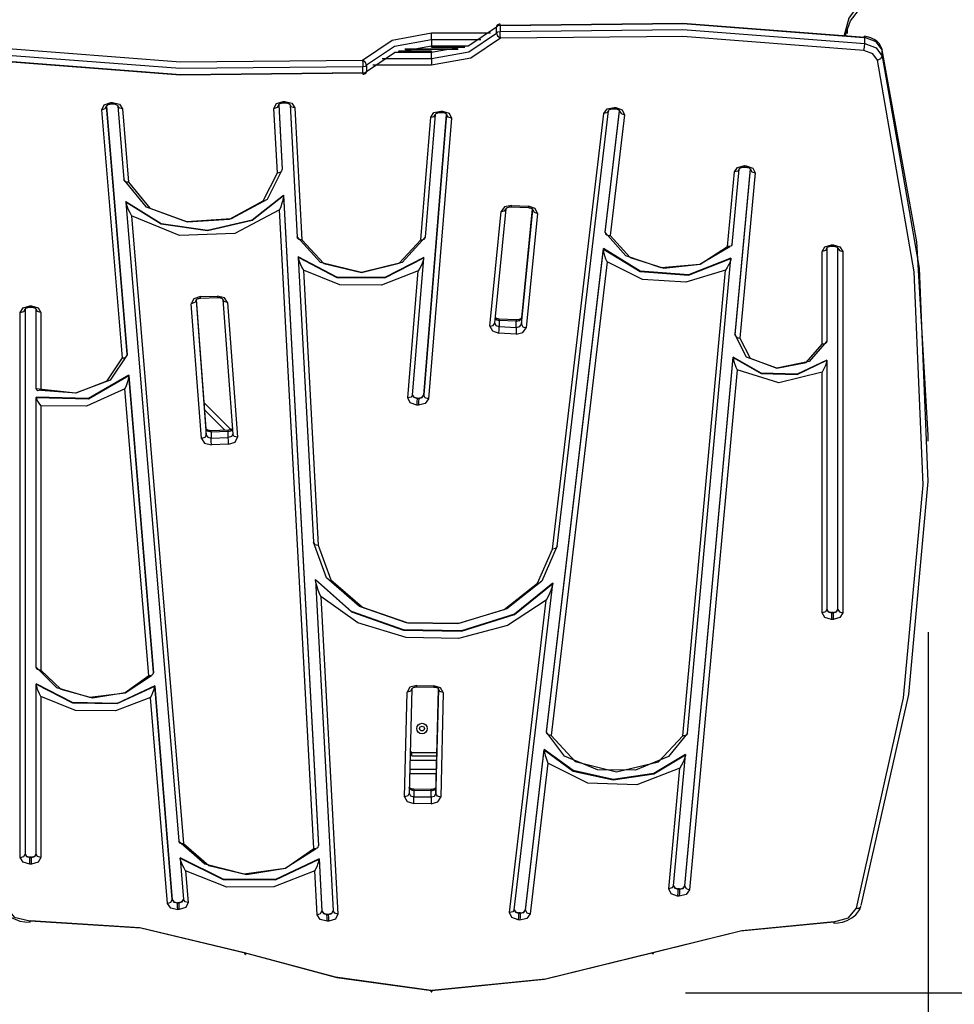
# Model space of a CAD drawing. Units: inches. Extents: x 120 to 177, y 47 to 163.
# Drawn here: x 142 to 151, y 74 to 84 of the extents above; entities that cross this region are included whole.
import ezdxf

# ---------------------------------------------------------------- set-up
doc = ezdxf.new("R2010")
doc.units = ezdxf.units.IN
doc.header["$MEASUREMENT"] = 0
doc.layers.add('Ebene 1', color=7, linetype='Continuous')

# ---------------------------------------------------------------- blocks, each defined once
blk = doc.blocks.new('block 2')
at = {"layer": 'Ebene 1', "color": 179, "lineweight": 25, "true_color": 0x1a171b}
for points in [[(150.465, 84.216), (150.341, 84.041), (150.29, 83.849)], [(150.301, 83.861), (150.36, 84.013), (150.465, 84.153)], [(145.246, 83.601), (145.555, 83.81), (145.969, 83.886)], [(146.649, 83.948), (146.358, 83.752), (145.969, 83.681)], [(145.969, 83.815), (145.969, 83.851), (145.969, 83.886)], [(145.969, 83.886), (146.585, 83.886)], [(146.688, 83.965), (146.665, 83.96), (146.649, 83.948)], [(146.654, 83.963), (146.65, 83.956), (146.649, 83.948)], [(146.649, 83.885), (146.649, 83.948)], [(146.649, 83.885), (146.665, 83.897), (146.688, 83.902)], [(150.507, 83.838), (148.603, 83.984), (146.688, 83.965)], [(146.688, 83.965), (146.688, 83.976), (146.688, 83.98)], [(146.688, 83.965), (146.688, 83.902)], [(146.688, 83.902), (148.603, 83.921), (150.507, 83.774)], [(146.691, 83.831), (146.688, 83.866), (146.688, 83.902)], [(146.691, 83.965), (148.6, 83.984), (150.498, 83.838)], [(150.308, 83.861), (150.308, 83.892)], [(150.324, 83.937), (150.324, 83.927), (150.324, 83.916)], [(150.324, 83.916), (150.324, 83.892), (150.324, 83.881)], [(145.969, 83.815), (145.58, 83.744), (145.289, 83.548)], [(145.969, 83.617), (146.358, 83.689), (146.649, 83.885)], [(146.691, 83.831), (146.382, 83.622), (145.969, 83.547)], [(146.486, 83.815), (145.969, 83.815)], [(145.969, 83.815), (145.969, 83.752)], [(146.649, 83.885), (146.661, 83.855), (146.691, 83.831)], [(150.498, 83.704), (148.6, 83.85), (146.691, 83.831)], [(150.69, 83.713), (150.677, 83.746), (150.658, 83.775), (150.635, 83.799), (150.606, 83.819), (150.571, 83.836), (150.533, 83.847), (150.519, 83.85), (150.504, 83.852)], [(150.507, 83.838), (150.506, 83.848), (150.504, 83.852)], [(150.69, 83.708), (150.628, 83.793), (150.507, 83.838)], [(150.507, 83.774), (150.507, 83.838)], [(141.439, 83.729), (143.337, 83.582), (145.246, 83.601)], [(145.289, 83.484), (145.58, 83.68), (145.969, 83.752)], [(145.969, 83.681), (145.581, 83.681)], [(145.969, 83.695), (145.621, 83.695)], [(145.69, 83.716), (146.247, 83.716)], [(146.247, 83.716), (145.69, 83.716)], [(145.969, 83.737), (145.969, 83.741), (145.969, 83.752)], [(145.969, 83.752), (146.356, 83.752)], [(145.969, 83.737), (146.316, 83.737)], [(145.969, 83.695), (145.969, 83.691), (145.969, 83.681)], [(145.969, 83.617), (145.969, 83.681)], [(150.498, 83.704), (150.504, 83.739), (150.507, 83.774)], [(150.641, 83.602), (150.592, 83.669), (150.498, 83.704)], [(150.507, 83.774), (150.628, 83.73), (150.69, 83.644)], [(151.173, 79.672), (151.052, 81.697), (150.69, 83.708)], [(150.69, 83.644), (150.69, 83.708)], [(145.25, 83.531), (143.335, 83.512), (141.431, 83.658)], [(141.431, 83.595), (143.335, 83.448), (145.25, 83.467)], [(145.246, 83.467), (143.337, 83.448), (141.439, 83.594)], [(145.289, 83.548), (145.276, 83.578), (145.246, 83.601)], [(145.246, 83.601), (145.249, 83.566), (145.25, 83.531)], [(145.451, 83.617), (145.969, 83.617)], [(145.969, 83.617), (145.969, 83.582), (145.969, 83.547)], [(150.42, 74.713), (150.915, 76.92), (151.118, 79.15), (151.026, 81.384), (150.641, 83.602)], [(150.69, 83.644), (151.076, 81.422), (151.168, 79.185), (150.965, 76.952), (150.468, 74.741)], [(150.641, 83.602), (150.676, 83.617), (150.69, 83.644)], [(145.289, 83.548), (145.272, 83.536), (145.25, 83.531)], [(145.25, 83.467), (145.25, 83.531)], [(145.25, 83.467), (145.272, 83.472), (145.289, 83.484)], [(145.284, 83.469), (145.288, 83.476), (145.289, 83.484)], [(145.289, 83.548), (145.289, 83.484)], [(145.969, 83.547), (145.352, 83.547)], [(145.25, 83.467), (145.25, 83.456), (145.249, 83.453)], [(144.318, 83.095), (144.345, 83.146), (144.415, 83.169)], [(144.415, 83.169), (144.416, 83.158), (144.416, 83.154)], [(144.415, 83.169), (144.432, 83.169)], [(144.432, 83.169), (144.433, 83.158), (144.433, 83.155)], [(144.432, 83.169), (144.504, 83.15), (144.536, 83.101)], [(142.515, 83.082), (142.54, 83.133), (142.609, 83.157)], [(142.515, 83.082), (142.55, 83.094), (142.565, 83.119)], [(142.73, 80.48), (142.515, 83.082)], [(142.565, 83.122), (142.565, 83.121), (142.565, 83.123), (142.567, 83.125), (142.569, 83.127), (142.573, 83.13), (142.578, 83.133), (142.584, 83.136), (142.591, 83.139), (142.599, 83.141), (142.608, 83.142), (142.61, 83.142), (142.611, 83.142)], [(142.78, 80.518), (142.565, 83.123)], [(142.565, 83.122), (142.565, 83.121), (142.565, 83.119)], [(142.565, 83.122), (142.565, 83.119)], [(142.565, 83.119), (142.78, 80.514)], [(142.609, 83.157), (142.61, 83.146), (142.611, 83.142)], [(142.609, 83.157), (142.626, 83.157)], [(142.611, 83.142), (142.628, 83.143)], [(142.626, 83.157), (142.627, 83.146), (142.628, 83.143)], [(142.626, 83.157), (142.698, 83.139), (142.732, 83.091)], [(142.628, 83.143), (142.637, 83.143), (142.646, 83.142), (142.655, 83.14), (142.662, 83.137), (142.669, 83.134), (142.674, 83.131), (142.678, 83.128), (142.68, 83.125), (142.681, 83.123), (142.682, 83.122), (142.682, 83.122)], [(142.732, 83.091), (142.698, 83.099), (142.682, 83.122)], [(142.682, 83.122), (142.746, 82.349)], [(142.732, 83.091), (142.795, 82.322)], [(144.318, 83.095), (144.354, 83.107), (144.369, 83.132)], [(144.355, 82.421), (144.318, 83.095)], [(144.369, 83.133), (144.368, 83.133), (144.369, 83.135), (144.37, 83.137), (144.373, 83.139), (144.377, 83.143), (144.382, 83.146), (144.388, 83.149), (144.396, 83.151), (144.404, 83.153), (144.413, 83.154), (144.414, 83.154), (144.416, 83.154)], [(144.369, 83.136), (144.405, 82.459)], [(144.369, 83.133), (144.369, 83.133), (144.369, 83.132)], [(144.369, 83.133), (144.369, 83.132)], [(144.369, 83.132), (144.405, 82.456)], [(144.416, 83.154), (144.433, 83.155)], [(144.433, 83.155), (144.442, 83.154), (144.451, 83.153), (144.459, 83.151), (144.467, 83.149), (144.473, 83.145), (144.478, 83.142), (144.482, 83.139), (144.484, 83.137), (144.485, 83.135), (144.485, 83.134)], [(144.536, 83.101), (144.501, 83.11), (144.486, 83.134)], [(144.486, 83.134), (144.56, 81.746)], [(144.536, 83.101), (144.61, 81.717)], [(145.96, 83.002), (145.994, 83.051), (146.066, 83.068)], [(146.066, 83.068), (146.065, 83.057), (146.064, 83.054)], [(146.066, 83.068), (146.083, 83.068)], [(146.083, 83.068), (146.082, 83.057), (146.081, 83.053)], [(146.083, 83.068), (146.152, 83.044), (146.177, 82.993)], [(147.285, 78.508), (147.823, 83.071)], [(147.773, 83.042), (147.808, 83.09), (147.881, 83.106)], [(147.823, 83.071), (147.807, 83.049), (147.773, 83.042)], [(147.789, 81.798), (147.939, 83.071)], [(147.789, 81.794), (147.939, 83.067)], [(147.823, 83.071), (147.822, 83.072), (147.824, 83.074), (147.827, 83.077), (147.83, 83.08), (147.835, 83.083), (147.841, 83.086), (147.848, 83.088), (147.856, 83.091), (147.865, 83.092), (147.873, 83.092), (147.876, 83.092), (147.878, 83.092)], [(147.878, 83.092), (147.88, 83.095), (147.881, 83.106)], [(147.878, 83.092), (147.895, 83.091)], [(147.881, 83.106), (147.898, 83.105)], [(147.895, 83.091), (147.896, 83.094), (147.898, 83.105)], [(147.895, 83.091), (147.904, 83.09), (147.912, 83.088), (147.92, 83.085), (147.926, 83.082), (147.932, 83.079), (147.936, 83.076), (147.938, 83.073), (147.939, 83.071), (147.939, 83.07), (147.94, 83.07)], [(147.898, 83.105), (147.966, 83.081), (147.989, 83.029)], [(147.939, 83.067), (147.939, 83.071)], [(147.939, 83.067), (147.939, 83.068), (147.94, 83.07)], [(147.939, 83.067), (147.954, 83.041), (147.989, 83.029)], [(145.856, 81.719), (145.96, 83.002)], [(146.127, 83.034), (145.887, 80.093)], [(145.887, 80.089), (146.127, 83.031)], [(145.905, 81.747), (146.01, 83.033)], [(146.177, 82.993), (145.937, 80.052)], [(145.96, 83.002), (145.995, 83.01), (146.01, 83.033)], [(146.01, 83.033), (146.01, 83.034), (146.011, 83.036), (146.014, 83.038), (146.017, 83.041), (146.022, 83.044), (146.027, 83.047), (146.034, 83.05), (146.043, 83.052), (146.051, 83.053), (146.06, 83.054), (146.062, 83.054), (146.064, 83.054)], [(146.064, 83.054), (146.081, 83.053)], [(146.081, 83.053), (146.09, 83.052), (146.098, 83.051), (146.106, 83.049), (146.113, 83.045), (146.118, 83.042), (146.123, 83.039), (146.125, 83.036), (146.126, 83.034), (146.127, 83.033), (146.127, 83.033)], [(146.127, 83.031), (146.127, 83.032), (146.127, 83.033)], [(146.127, 83.031), (146.127, 83.033)], [(146.177, 82.993), (146.142, 83.005), (146.127, 83.031)], [(147.235, 78.478), (147.773, 83.042)], [(147.989, 83.029), (147.84, 81.762)], [(144.405, 82.456), (144.245, 82.141), (143.871, 81.937), (143.4, 81.907), (142.981, 82.062), (142.745, 82.352)], [(144.355, 82.421), (144.374, 82.423), (144.39, 82.431), (144.401, 82.442), (144.405, 82.456)], [(144.405, 82.459), (144.405, 82.456)], [(149.12, 81.671), (149.192, 82.46)], [(149.142, 82.43), (149.176, 82.478), (149.248, 82.496)], [(149.192, 82.46), (149.177, 82.437), (149.142, 82.43)], [(149.15, 80.728), (149.309, 82.461)], [(149.15, 80.724), (149.309, 82.457)], [(149.192, 82.46), (149.192, 82.461), (149.194, 82.463), (149.196, 82.466), (149.199, 82.469), (149.204, 82.471), (149.209, 82.475), (149.216, 82.477), (149.225, 82.479), (149.233, 82.48), (149.242, 82.481), (149.244, 82.481), (149.246, 82.481)], [(149.246, 82.481), (149.247, 82.485), (149.248, 82.496)], [(149.246, 82.481), (149.264, 82.48)], [(149.248, 82.496), (149.266, 82.495)], [(149.264, 82.48), (149.265, 82.484), (149.266, 82.495)], [(149.264, 82.48), (149.272, 82.479), (149.28, 82.478), (149.288, 82.475), (149.295, 82.472), (149.3, 82.469), (149.304, 82.466), (149.307, 82.463), (149.309, 82.461), (149.309, 82.46), (149.309, 82.46)], [(149.266, 82.495), (149.334, 82.471), (149.359, 82.42)], [(149.309, 82.457), (149.309, 82.458), (149.309, 82.46)], [(149.309, 82.457), (149.309, 82.46)], [(149.309, 82.457), (149.324, 82.432), (149.359, 82.42)], [(142.795, 82.322), (142.776, 82.322), (142.76, 82.328), (142.746, 82.349)], [(142.795, 82.322), (143.018, 82.051), (143.412, 81.907), (143.853, 81.935), (144.204, 82.126), (144.355, 82.421)], [(149.071, 81.649), (149.142, 82.43)], [(149.359, 82.42), (149.2, 80.687)], [(142.765, 82.12), (143.136, 81.889), (143.62, 81.818), (144.089, 81.927), (144.419, 82.188)], [(142.765, 82.117), (143.136, 81.885), (143.62, 81.815), (144.089, 81.924), (144.419, 82.184)], [(144.419, 82.184), (144.419, 82.18), (144.418, 82.174), (144.418, 82.168), (144.417, 82.162), (144.414, 82.151), (144.412, 82.141), (144.406, 82.12), (144.401, 82.101), (144.389, 82.065), (144.376, 82.032)], [(144.419, 82.188), (144.419, 82.184)], [(144.419, 82.188), (144.785, 75.372)], [(144.419, 82.184), (144.785, 75.368)], [(142.765, 82.117), (142.765, 82.12)], [(142.765, 82.117), (142.766, 82.107), (142.769, 82.095), (142.772, 82.085), (142.776, 82.075), (142.783, 82.055), (142.791, 82.036), (142.807, 82.003), (142.824, 81.971)], [(142.765, 82.114), (143.32, 75.415)], [(144.376, 82.032), (143.909, 81.786), (143.327, 81.763), (142.824, 81.971)], [(144.734, 75.341), (144.376, 82.032)], [(146.631, 80.845), (146.75, 82.044)], [(146.806, 82.079), (146.734, 82.063), (146.7, 82.014)], [(146.7, 82.014), (146.734, 82.022), (146.75, 82.044)], [(146.75, 82.044), (146.749, 82.045), (146.751, 82.047), (146.753, 82.049), (146.757, 82.053), (146.761, 82.056), (146.767, 82.058), (146.774, 82.061), (146.782, 82.063), (146.791, 82.065), (146.8, 82.065), (146.802, 82.065), (146.804, 82.065)], [(146.804, 82.065), (146.805, 82.069), (146.806, 82.079)], [(146.804, 82.065), (146.983, 82.056)], [(146.806, 82.079), (146.986, 82.07)], [(147.024, 82.042), (146.91, 80.9)], [(147.024, 82.042), (146.91, 80.897)], [(146.91, 80.834), (147.029, 82.033)], [(146.986, 82.07), (146.985, 82.059), (146.983, 82.056)], [(146.983, 82.056), (146.993, 82.055), (147.001, 82.054), (147.008, 82.051), (147.015, 82.048), (147.02, 82.045), (147.025, 82.042), (147.027, 82.039), (147.029, 82.037), (147.029, 82.036), (147.029, 82.035)], [(147.079, 81.995), (147.055, 82.047), (146.986, 82.07)], [(147.029, 82.033), (147.029, 82.034), (147.029, 82.035)], [(147.029, 82.033), (147.043, 82.007), (147.079, 81.995)], [(142.824, 81.971), (143.369, 75.391)], [(146.581, 80.815), (146.7, 82.014)], [(147.079, 81.995), (146.96, 80.796)], [(145.905, 81.749), (145.66, 81.481), (145.234, 81.377), (144.806, 81.48), (144.56, 81.748)], [(144.61, 81.717), (144.59, 81.718), (144.575, 81.724), (144.564, 81.735), (144.56, 81.748)], [(144.61, 81.717), (144.839, 81.472), (145.234, 81.377), (145.628, 81.473), (145.856, 81.719)], [(145.856, 81.719), (145.875, 81.72), (145.891, 81.726), (145.905, 81.747)], [(147.789, 81.798), (147.789, 81.794)], [(147.789, 81.794), (147.793, 81.781), (147.804, 81.77), (147.821, 81.764), (147.84, 81.762)], [(149.094, 81.644), (148.779, 81.46), (148.374, 81.425), (148.005, 81.55), (147.789, 81.794)], [(147.84, 81.762), (148.05, 81.533), (148.403, 81.422), (148.784, 81.465), (149.071, 81.649)], [(147.172, 76.561), (147.769, 81.626)], [(147.172, 76.558), (147.769, 81.622)], [(149.106, 81.526), (148.661, 81.351), (148.154, 81.389), (147.769, 81.626)], [(147.769, 81.626), (147.769, 81.622)], [(147.808, 81.489), (147.796, 81.517), (147.785, 81.549), (147.78, 81.566), (147.775, 81.584), (147.773, 81.594), (147.772, 81.603), (147.77, 81.613), (147.769, 81.622)], [(147.769, 81.622), (148.154, 81.385), (148.661, 81.348), (149.106, 81.523)], [(149.12, 81.671), (149.105, 81.652), (149.09, 81.647), (149.071, 81.649)], [(150.06, 81.596), (150.089, 81.646), (150.16, 81.667)], [(150.11, 81.631), (150.096, 81.606), (150.06, 81.596)], [(150.11, 81.631), (150.11, 81.631), (150.111, 81.633), (150.112, 81.636), (150.115, 81.638), (150.119, 81.641), (150.125, 81.644), (150.131, 81.647), (150.139, 81.649), (150.148, 81.651), (150.156, 81.652), (150.158, 81.652), (150.16, 81.652)], [(150.11, 81.631), (150.11, 80.656)], [(150.16, 81.652), (150.16, 81.656), (150.16, 81.667)], [(150.16, 81.667), (150.177, 81.667)], [(150.16, 81.652), (150.177, 81.652)], [(150.177, 81.652), (150.177, 81.656), (150.177, 81.667)], [(150.177, 81.667), (150.248, 81.646), (150.277, 81.596)], [(150.177, 81.652), (150.186, 81.652), (150.195, 81.65), (150.203, 81.648), (150.21, 81.645), (150.216, 81.642), (150.221, 81.639), (150.224, 81.636), (150.226, 81.634), (150.227, 81.632), (150.227, 81.631)], [(150.227, 81.631), (150.242, 81.606), (150.277, 81.596)], [(150.227, 77.845), (150.227, 81.631)], [(145.887, 81.534), (145.479, 81.325), (144.976, 81.327), (144.571, 81.54)], [(144.571, 81.536), (144.571, 81.54)], [(144.571, 81.536), (144.572, 81.526), (144.575, 81.516), (144.578, 81.506), (144.581, 81.496), (144.588, 81.478), (144.595, 81.461), (144.61, 81.429), (144.626, 81.4)], [(144.571, 81.536), (144.976, 81.324), (145.479, 81.321), (145.887, 81.53)], [(144.571, 81.534), (144.731, 78.55)], [(145.77, 80.092), (145.887, 81.527)], [(145.887, 81.53), (145.886, 81.521), (145.883, 81.51), (145.88, 81.5), (145.877, 81.491), (145.87, 81.472), (145.862, 81.454), (145.846, 81.423), (145.829, 81.394)], [(145.887, 81.53), (145.887, 81.534)], [(148.65, 76.547), (149.106, 81.521)], [(149.106, 81.523), (149.105, 81.515), (149.103, 81.506), (149.1, 81.497), (149.096, 81.488), (149.089, 81.472), (149.081, 81.456), (149.065, 81.428), (149.048, 81.402)], [(149.106, 81.526), (149.106, 81.523)], [(150.06, 80.624), (150.06, 81.596)], [(150.277, 81.596), (150.277, 77.81)], [(147.808, 81.489), (147.223, 76.525)], [(149.048, 81.402), (148.632, 81.273), (148.18, 81.304), (147.808, 81.489)], [(145.829, 81.394), (145.446, 81.243), (145.007, 81.245), (144.626, 81.4)], [(144.626, 81.4), (144.781, 78.517)], [(145.72, 80.061), (145.829, 81.394)], [(148.6, 76.519), (149.048, 81.402)], [(143.547, 81.123), (143.478, 81.099), (143.452, 81.048)], [(143.502, 81.087), (143.502, 81.087), (143.503, 81.088), (143.504, 81.091), (143.506, 81.093), (143.51, 81.097), (143.515, 81.099), (143.522, 81.102), (143.529, 81.105), (143.537, 81.107), (143.546, 81.108), (143.547, 81.108), (143.549, 81.108)], [(143.547, 81.123), (143.727, 81.129)], [(143.549, 81.108), (143.548, 81.112), (143.547, 81.123)], [(143.549, 81.108), (143.729, 81.115)], [(143.729, 81.115), (143.728, 81.118), (143.727, 81.129)], [(143.832, 81.062), (143.799, 81.111), (143.727, 81.129)], [(143.729, 81.115), (143.738, 81.114), (143.746, 81.113), (143.755, 81.112), (143.763, 81.109), (143.769, 81.106), (143.774, 81.103), (143.778, 81.1), (143.78, 81.097), (143.782, 81.095), (143.782, 81.094)], [(141.66, 80.956), (141.689, 81.006), (141.76, 81.026)], [(141.71, 80.991), (141.71, 80.991), (141.711, 80.993), (141.713, 80.995), (141.715, 80.998), (141.719, 81.001), (141.725, 81.004), (141.731, 81.007), (141.739, 81.009), (141.747, 81.011), (141.756, 81.011), (141.758, 81.012), (141.76, 81.012)], [(141.76, 81.026), (141.76, 81.015), (141.76, 81.012)], [(141.76, 81.026), (141.777, 81.026)], [(141.76, 81.012), (141.777, 81.012)], [(141.777, 81.026), (141.777, 81.015), (141.777, 81.012)], [(141.777, 81.026), (141.848, 81.006), (141.877, 80.956)], [(141.777, 81.012), (141.786, 81.011), (141.795, 81.01), (141.803, 81.008), (141.81, 81.005), (141.816, 81.002), (141.821, 80.999), (141.824, 80.996), (141.826, 80.994), (141.827, 80.992), (141.827, 80.991)], [(143.502, 81.085), (143.488, 81.06), (143.452, 81.048)], [(143.557, 79.636), (143.452, 81.048)], [(143.502, 81.085), (143.502, 81.087), (143.502, 81.087)], [(143.502, 81.085), (143.607, 79.673)], [(143.607, 79.738), (143.506, 81.093)], [(143.607, 79.737), (143.506, 81.093)], [(143.832, 81.062), (143.797, 81.071), (143.782, 81.094)], [(143.782, 81.094), (143.887, 79.682)], [(143.832, 81.062), (143.936, 79.65)], [(141.66, 80.956), (141.696, 80.966), (141.71, 80.991)], [(141.66, 75.246), (141.66, 80.956)], [(141.71, 80.991), (141.71, 75.281)], [(141.877, 80.956), (141.842, 80.966), (141.827, 80.991)], [(141.827, 80.156), (141.827, 80.991)], [(141.877, 80.956), (141.877, 80.143)], [(146.676, 80.888), (146.667, 80.889), (146.659, 80.891), (146.652, 80.893), (146.645, 80.896), (146.636, 80.902)], [(146.91, 80.9), (146.911, 80.899), (146.909, 80.897), (146.907, 80.895), (146.903, 80.892), (146.899, 80.888), (146.893, 80.886), (146.886, 80.883), (146.878, 80.881), (146.869, 80.879), (146.86, 80.879), (146.858, 80.879), (146.856, 80.879)], [(146.857, 80.865), (146.893, 80.873), (146.91, 80.897)], [(146.91, 80.9), (146.91, 80.899), (146.91, 80.897)], [(146.91, 80.897), (146.91, 80.834)], [(146.581, 80.815), (146.615, 80.822), (146.631, 80.845)], [(146.581, 80.815), (146.606, 80.763), (146.674, 80.739)], [(146.631, 80.845), (146.644, 80.821), (146.678, 80.81)], [(146.635, 80.894), (146.653, 80.879), (146.678, 80.874)], [(146.674, 80.739), (146.676, 80.774), (146.678, 80.81)], [(146.678, 80.874), (146.677, 80.884), (146.676, 80.888)], [(146.856, 80.879), (146.676, 80.888)], [(146.857, 80.865), (146.678, 80.874)], [(146.678, 80.874), (146.678, 80.81)], [(146.678, 80.81), (146.857, 80.801)], [(146.857, 80.801), (146.856, 80.765), (146.854, 80.73)], [(146.854, 80.73), (146.926, 80.748), (146.96, 80.796)], [(146.856, 80.879), (146.857, 80.875), (146.857, 80.865)], [(146.857, 80.801), (146.857, 80.865)], [(146.857, 80.801), (146.893, 80.81), (146.91, 80.834)], [(146.91, 80.834), (146.925, 80.808), (146.96, 80.796)], [(146.854, 80.73), (146.674, 80.739)], [(149.15, 80.718), (149.15, 80.723), (149.15, 80.728)], [(149.15, 80.728), (149.15, 80.724)], [(149.15, 80.724), (149.154, 80.711), (149.165, 80.699), (149.181, 80.69), (149.2, 80.687)], [(150.11, 80.656), (149.926, 80.442), (149.585, 80.374), (149.27, 80.488), (149.15, 80.724)], [(149.15, 80.718), (149.15, 80.714)], [(149.2, 80.687), (149.308, 80.477), (149.588, 80.374), (149.893, 80.433), (150.06, 80.624)], [(150.11, 80.656), (150.106, 80.642), (150.096, 80.631), (150.079, 80.625), (150.06, 80.624)], [(142.78, 80.514), (142.603, 80.249), (142.237, 80.112), (141.827, 80.156)], [(142.73, 80.48), (142.749, 80.482), (142.766, 80.489), (142.776, 80.501), (142.78, 80.514)], [(142.78, 80.518), (142.78, 80.514)], [(148.621, 74.949), (149.128, 80.488)], [(148.621, 74.945), (149.128, 80.485)], [(150.11, 80.459), (149.798, 80.309), (149.421, 80.321), (149.128, 80.488)], [(149.128, 80.488), (149.128, 80.485)], [(149.128, 80.485), (149.129, 80.477), (149.131, 80.467), (149.133, 80.457), (149.135, 80.448), (149.14, 80.431), (149.145, 80.414), (149.157, 80.384), (149.17, 80.356)], [(149.128, 80.485), (149.421, 80.317), (149.798, 80.306), (150.11, 80.456)], [(141.877, 80.143), (142.247, 80.114), (142.571, 80.242), (142.73, 80.48)], [(150.11, 80.456), (150.109, 80.448), (150.107, 80.438), (150.105, 80.429), (150.102, 80.42), (150.096, 80.403), (150.09, 80.387), (150.076, 80.358), (150.06, 80.332)], [(150.11, 80.459), (150.11, 80.456)], [(150.11, 80.456), (150.11, 77.845)], [(142.798, 80.3), (142.375, 80.055), (141.827, 80.069)], [(141.827, 80.065), (142.375, 80.052), (142.798, 80.297)], [(142.798, 80.297), (142.798, 80.288), (142.796, 80.277), (142.794, 80.267), (142.792, 80.257), (142.787, 80.239), (142.781, 80.221), (142.77, 80.188), (142.757, 80.158)], [(142.798, 80.3), (142.798, 80.297)], [(143.056, 77.185), (142.798, 80.3)], [(142.798, 80.297), (143.056, 77.182)], [(149.17, 80.356), (148.67, 74.908)], [(150.06, 80.332), (149.608, 80.219), (149.17, 80.356)], [(150.06, 77.81), (150.06, 80.332)], [(141.877, 80.143), (141.859, 80.138), (141.844, 80.137), (141.832, 80.144), (141.827, 80.156)], [(141.827, 80.069), (141.827, 80.065)], [(142.757, 80.158), (142.355, 79.974), (141.877, 79.979)], [(143.006, 77.154), (142.757, 80.158)], [(145.77, 80.092), (145.754, 80.069), (145.72, 80.061)], [(145.77, 80.094), (145.784, 80.071), (145.817, 80.061)], [(145.77, 80.092), (145.784, 80.068), (145.817, 80.057)], [(145.834, 80.06), (145.87, 80.068), (145.887, 80.093)], [(145.834, 80.056), (145.87, 80.065), (145.887, 80.089)], [(145.887, 80.093), (145.887, 80.089)], [(145.937, 80.052), (145.902, 80.064), (145.887, 80.089)], [(141.827, 80.065), (141.829, 80.054), (141.834, 80.041), (141.84, 80.029), (141.846, 80.018), (141.861, 79.997), (141.877, 79.979)], [(141.827, 77.239), (141.827, 80.065)], [(141.877, 79.979), (141.877, 77.21)], [(143.587, 80.009), (143.866, 79.73)], [(145.814, 79.986), (145.745, 80.01), (145.72, 80.061)], [(145.817, 80.057), (145.816, 80.022), (145.814, 79.986)], [(145.831, 79.985), (145.814, 79.986)], [(145.817, 80.061), (145.817, 80.057)], [(145.817, 80.061), (145.834, 80.06)], [(145.817, 80.057), (145.834, 80.056)], [(145.834, 80.056), (145.833, 80.021), (145.831, 79.985)], [(145.937, 80.052), (145.903, 80.003), (145.831, 79.985)], [(145.834, 80.056), (145.834, 80.06)], [(143.802, 79.724), (143.593, 79.932)], [(143.607, 79.673), (143.593, 79.648), (143.557, 79.636)], [(143.66, 79.718), (143.651, 79.718), (143.643, 79.719), (143.634, 79.721), (143.626, 79.724), (143.62, 79.727), (143.614, 79.73), (143.611, 79.733), (143.609, 79.735), (143.607, 79.738), (143.607, 79.738), (143.607, 79.738)], [(143.607, 79.738), (143.607, 79.738), (143.607, 79.737)], [(143.66, 79.703), (143.624, 79.713), (143.607, 79.737)], [(143.607, 79.673), (143.607, 79.737)], [(143.607, 79.673), (143.624, 79.649), (143.66, 79.64)], [(143.84, 79.725), (143.66, 79.718)], [(143.66, 79.703), (143.66, 79.714), (143.66, 79.718)], [(143.839, 79.71), (143.66, 79.703)], [(143.66, 79.703), (143.66, 79.64)], [(143.839, 79.71), (143.866, 79.716), (143.883, 79.732)], [(143.839, 79.71), (143.839, 79.721), (143.84, 79.725)], [(143.839, 79.646), (143.839, 79.71)], [(143.887, 79.682), (143.873, 79.657), (143.839, 79.646)], [(143.883, 79.739), (143.879, 79.736), (143.874, 79.733), (143.867, 79.73), (143.86, 79.728), (143.852, 79.726), (143.843, 79.725), (143.842, 79.725), (143.84, 79.725)], [(143.936, 79.65), (143.902, 79.659), (143.887, 79.682)], [(151.173, 79.609), (151.173, 79.672)], [(143.557, 79.636), (143.59, 79.587), (143.662, 79.569)], [(143.66, 79.64), (143.839, 79.646)], [(143.662, 79.569), (143.66, 79.604), (143.66, 79.64)], [(143.842, 79.576), (143.662, 79.569)], [(143.842, 79.576), (143.84, 79.611), (143.839, 79.646)], [(143.842, 79.576), (143.911, 79.599), (143.936, 79.65)], [(147.285, 78.51), (147.123, 78.14), (146.758, 77.852), (146.255, 77.698), (145.707, 77.706), (145.215, 77.876), (144.869, 78.176), (144.731, 78.551)], [(144.731, 78.55), (144.746, 78.526), (144.781, 78.517)], [(144.781, 78.517), (144.913, 78.157), (145.246, 77.868), (145.719, 77.705), (146.246, 77.697), (146.729, 77.845), (147.08, 78.122), (147.235, 78.478)], [(147.285, 78.508), (147.269, 78.485), (147.235, 78.478)], [(147.238, 78.119), (146.839, 77.794), (146.283, 77.62), (145.674, 77.63), (145.13, 77.822), (144.752, 78.159)], [(144.752, 78.156), (144.752, 78.159)], [(144.81, 77.979), (144.793, 78.018), (144.778, 78.059), (144.77, 78.081), (144.763, 78.105), (144.76, 78.117), (144.757, 78.129), (144.755, 78.136), (144.754, 78.143), (144.753, 78.15), (144.752, 78.156)], [(144.752, 78.156), (145.13, 77.819), (145.674, 77.627), (146.283, 77.617), (146.839, 77.791), (147.238, 78.116)], [(144.752, 78.154), (144.938, 74.685)], [(146.835, 74.697), (147.238, 78.112)], [(147.238, 78.116), (147.238, 78.11), (147.236, 78.103), (147.235, 78.096), (147.233, 78.09), (147.229, 78.077), (147.225, 78.065), (147.217, 78.042), (147.208, 78.02), (147.191, 77.979), (147.171, 77.941)], [(147.238, 78.119), (147.238, 78.116)], [(147.171, 77.941), (146.766, 77.678), (146.252, 77.542), (145.703, 77.55), (145.198, 77.703), (144.81, 77.979)], [(144.81, 77.979), (144.988, 74.652)], [(146.786, 74.668), (147.171, 77.941)], [(150.11, 77.845), (150.096, 77.82), (150.06, 77.81)], [(150.16, 77.739), (150.089, 77.76), (150.06, 77.81)], [(150.11, 77.849), (150.125, 77.824), (150.16, 77.813)], [(150.11, 77.845), (150.125, 77.82), (150.16, 77.81)], [(150.16, 77.813), (150.16, 77.81)], [(150.177, 77.813), (150.16, 77.813)], [(150.16, 77.81), (150.16, 77.774), (150.16, 77.739)], [(150.16, 77.81), (150.177, 77.81)], [(150.177, 77.813), (150.212, 77.824), (150.227, 77.849)], [(150.177, 77.81), (150.212, 77.82), (150.227, 77.845)], [(150.177, 77.81), (150.177, 77.813)], [(150.177, 77.81), (150.177, 77.774), (150.177, 77.739)], [(150.277, 77.81), (150.248, 77.76), (150.177, 77.739)], [(150.227, 77.845), (150.242, 77.82), (150.277, 77.81)], [(150.177, 77.739), (150.16, 77.739)], [(151.173, 77.608), (151.173, 53.697)], [(141.877, 77.21), (141.858, 77.21), (141.842, 77.216), (141.831, 77.226), (141.827, 77.239)], [(143.033, 77.151), (142.759, 76.969), (142.39, 76.921), (142.042, 77.022), (141.827, 77.239)], [(141.877, 77.21), (142.085, 77.008), (142.415, 76.92), (142.76, 76.974), (143.006, 77.154)], [(143.006, 77.154), (143.025, 77.154), (143.041, 77.159), (143.052, 77.169), (143.056, 77.182)], [(143.056, 77.185), (143.056, 77.182)], [(143.068, 77.045), (142.676, 76.861), (142.206, 76.869), (141.827, 77.066)], [(141.827, 77.066), (141.827, 77.062)], [(141.877, 76.932), (141.862, 76.96), (141.848, 76.991), (141.842, 77.007), (141.836, 77.025), (141.833, 77.034), (141.83, 77.043), (141.828, 77.053), (141.827, 77.062)], [(141.827, 77.062), (142.206, 76.865), (142.676, 76.858), (143.068, 77.042)], [(141.827, 75.281), (141.827, 77.062)], [(143.025, 76.922), (143.038, 76.947), (143.05, 76.976), (143.056, 76.992), (143.061, 77.008), (143.064, 77.016), (143.066, 77.025), (143.067, 77.034), (143.068, 77.042)], [(143.068, 77.045), (143.068, 77.042)], [(143.253, 74.805), (143.068, 77.045)], [(143.068, 77.042), (143.253, 74.802)], [(145.686, 75.883), (145.712, 76.979)], [(145.814, 77.048), (145.743, 77.029), (145.712, 76.979)], [(145.763, 77.014), (145.748, 76.989), (145.712, 76.979)], [(145.763, 77.014), (145.735, 75.918)], [(145.763, 77.013), (145.762, 77.013), (145.763, 77.015), (145.765, 77.018), (145.769, 77.021), (145.773, 77.024), (145.779, 77.027), (145.786, 77.03), (145.794, 77.032), (145.802, 77.033), (145.811, 77.034), (145.812, 77.034), (145.813, 77.034)], [(145.813, 77.034), (145.814, 77.038), (145.814, 77.048)], [(145.813, 77.034), (145.994, 77.032)], [(145.814, 77.048), (145.994, 77.046)], [(145.994, 77.046), (145.994, 77.035), (145.994, 77.032)], [(146.092, 76.974), (146.064, 77.025), (145.994, 77.046)], [(145.994, 77.032), (146.003, 77.031), (146.011, 77.03), (146.019, 77.028), (146.026, 77.025), (146.032, 77.022), (146.037, 77.019), (146.04, 77.015), (146.041, 77.013), (146.042, 77.012), (146.043, 77.011)], [(146.041, 77.011), (146.015, 75.978)], [(146.015, 75.914), (146.043, 77.01)], [(146.092, 76.974), (146.057, 76.985), (146.043, 77.01)], [(146.092, 76.974), (146.066, 75.879)], [(143.025, 76.922), (142.657, 76.782), (142.24, 76.786), (141.877, 76.932)], [(141.877, 76.932), (141.877, 75.246)], [(143.203, 74.764), (143.025, 76.922)], [(147.172, 76.561), (147.172, 76.558)], [(147.223, 76.525), (147.203, 76.527), (147.187, 76.533), (147.176, 76.545), (147.172, 76.558)], [(148.65, 76.549), (148.453, 76.303), (148.107, 76.161), (147.706, 76.163), (147.363, 76.309), (147.172, 76.558)], [(147.223, 76.525), (147.472, 76.251), (147.908, 76.143), (148.346, 76.247), (148.6, 76.519)], [(148.65, 76.547), (148.636, 76.526), (148.62, 76.52), (148.6, 76.519)], [(145.746, 76.364), (145.764, 76.347)], [(146.952, 74.697), (147.15, 76.377)], [(146.952, 74.693), (147.15, 76.373)], [(148.629, 76.326), (148.297, 76.127), (147.87, 76.064), (147.454, 76.156), (147.15, 76.377)], [(147.15, 76.377), (147.15, 76.373)], [(147.15, 76.373), (147.151, 76.364), (147.152, 76.354), (147.154, 76.344), (147.157, 76.334), (147.161, 76.315), (147.166, 76.297), (147.177, 76.265), (147.188, 76.235)], [(147.15, 76.373), (147.454, 76.152), (147.87, 76.061), (148.297, 76.123), (148.629, 76.323)], [(146.022, 76.261), (145.883, 76.261), (145.744, 76.261)], [(145.746, 76.328), (145.754, 76.337), (145.764, 76.347)], [(145.764, 76.311), (145.764, 76.327), (145.764, 76.347)], [(145.764, 76.347), (146.025, 76.347)], [(145.764, 76.311), (145.894, 76.311), (146.023, 76.311)], [(148.504, 74.948), (148.629, 76.32)], [(148.629, 76.323), (148.628, 76.313), (148.626, 76.302), (148.622, 76.292), (148.619, 76.282), (148.611, 76.263), (148.604, 76.245), (148.587, 76.212), (148.57, 76.182)], [(148.629, 76.326), (148.629, 76.323)], [(145.742, 76.171), (145.881, 76.171), (146.02, 76.171)], [(147.188, 76.235), (147.002, 74.655)], [(148.57, 76.182), (148.121, 76.006), (147.608, 76.026), (147.188, 76.235)], [(148.454, 74.918), (148.57, 76.182)], [(146.019, 76.121), (145.88, 76.121), (145.74, 76.121)], [(145.784, 75.961), (145.775, 75.961), (145.767, 75.962), (145.759, 75.964), (145.751, 75.967), (145.746, 75.97), (145.741, 75.974), (145.738, 75.977), (145.736, 75.979), (145.736, 75.98), (145.735, 75.981)], [(145.737, 75.973), (145.754, 75.953), (145.785, 75.946)], [(145.784, 75.961), (145.784, 75.956), (145.785, 75.946)], [(145.964, 75.958), (145.784, 75.961)], [(145.965, 75.943), (145.785, 75.946)], [(145.785, 75.946), (145.785, 75.882)], [(146.015, 75.979), (146.016, 75.979), (146.014, 75.977), (146.013, 75.974), (146.009, 75.971), (146.005, 75.968), (145.999, 75.965), (145.992, 75.962), (145.984, 75.96), (145.976, 75.958), (145.967, 75.958), (145.966, 75.958), (145.964, 75.958)], [(145.965, 75.943), (145.965, 75.954), (145.964, 75.958)], [(145.965, 75.943), (146, 75.953), (146.015, 75.978)], [(145.965, 75.88), (145.965, 75.943)], [(146.015, 75.978), (146.015, 75.914)], [(145.735, 75.918), (145.721, 75.893), (145.686, 75.883)], [(145.686, 75.883), (145.713, 75.833), (145.784, 75.811)], [(145.735, 75.918), (145.749, 75.893), (145.785, 75.882)], [(145.784, 75.811), (145.784, 75.847), (145.785, 75.882)], [(145.785, 75.882), (145.965, 75.88)], [(145.965, 75.88), (145.964, 75.844), (145.964, 75.809)], [(145.964, 75.809), (146.035, 75.829), (146.066, 75.879)], [(145.965, 75.88), (146, 75.89), (146.015, 75.914)], [(146.066, 75.879), (146.03, 75.889), (146.015, 75.914)], [(145.964, 75.809), (145.784, 75.811)], [(144.759, 75.338), (144.435, 75.129), (144.005, 75.07), (143.594, 75.176), (143.319, 75.418)], [(143.369, 75.391), (143.35, 75.39), (143.334, 75.395), (143.32, 75.415)], [(143.369, 75.391), (143.635, 75.163), (144.03, 75.069), (144.437, 75.134), (144.734, 75.341)], [(144.734, 75.341), (144.753, 75.341), (144.769, 75.346), (144.781, 75.355), (144.785, 75.368)], [(144.785, 75.368), (144.785, 75.372)], [(141.66, 75.246), (141.696, 75.257), (141.71, 75.281)], [(141.76, 75.175), (141.689, 75.196), (141.66, 75.246)], [(141.71, 75.285), (141.725, 75.26), (141.76, 75.249)], [(141.71, 75.281), (141.725, 75.257), (141.76, 75.246)], [(141.76, 75.249), (141.76, 75.246)], [(141.777, 75.249), (141.76, 75.249)], [(141.76, 75.175), (141.76, 75.211), (141.76, 75.246)], [(141.76, 75.246), (141.777, 75.246)], [(141.777, 75.249), (141.812, 75.26), (141.827, 75.285)], [(141.777, 75.246), (141.812, 75.257), (141.827, 75.281)], [(141.777, 75.246), (141.777, 75.249)], [(141.777, 75.175), (141.777, 75.211), (141.777, 75.246)], [(141.877, 75.246), (141.848, 75.196), (141.777, 75.175)], [(141.877, 75.246), (141.842, 75.257), (141.827, 75.281)], [(144.792, 75.232), (144.335, 75.016), (143.786, 75.02), (143.334, 75.242)], [(143.334, 75.242), (143.334, 75.238)], [(143.392, 75.105), (143.376, 75.133), (143.36, 75.165), (143.352, 75.182), (143.344, 75.2), (143.341, 75.209), (143.338, 75.219), (143.336, 75.23), (143.334, 75.238)], [(143.334, 75.238), (143.786, 75.016), (144.335, 75.012), (144.792, 75.228)], [(143.335, 75.236), (143.37, 74.805)], [(144.747, 75.106), (144.761, 75.132), (144.773, 75.161), (144.779, 75.177), (144.785, 75.193), (144.787, 75.202), (144.789, 75.211), (144.792, 75.221), (144.792, 75.228)], [(144.792, 75.228), (144.792, 75.232)], [(144.792, 75.232), (144.821, 74.687)], [(144.792, 75.228), (144.821, 74.683)], [(141.777, 75.175), (141.76, 75.175)], [(144.747, 75.106), (144.316, 74.937), (143.824, 74.936), (143.392, 75.105)], [(143.392, 75.105), (143.42, 74.773)], [(144.772, 74.646), (144.747, 75.106)], [(148.504, 74.948), (148.488, 74.926), (148.454, 74.918)], [(148.547, 74.842), (148.478, 74.866), (148.454, 74.918)], [(148.504, 74.95), (148.518, 74.927), (148.55, 74.916)], [(148.504, 74.948), (148.517, 74.924), (148.55, 74.913)], [(148.55, 74.913), (148.549, 74.878), (148.547, 74.842)], [(148.55, 74.916), (148.55, 74.913)], [(148.567, 74.916), (148.55, 74.916)], [(148.55, 74.913), (148.567, 74.912)], [(148.567, 74.912), (148.566, 74.877), (148.564, 74.842)], [(148.567, 74.916), (148.604, 74.925), (148.621, 74.949)], [(148.567, 74.912), (148.604, 74.921), (148.621, 74.945)], [(148.567, 74.912), (148.567, 74.916)], [(148.621, 74.949), (148.621, 74.945)], [(148.621, 74.945), (148.635, 74.92), (148.67, 74.908)], [(143.323, 74.773), (143.356, 74.783), (143.37, 74.806)], [(148.564, 74.842), (148.547, 74.842)], [(148.67, 74.908), (148.637, 74.859), (148.564, 74.842)], [(141.46, 74.752), (141.473, 74.716), (141.493, 74.682), (141.523, 74.65), (141.559, 74.621), (141.605, 74.598), (141.655, 74.58), (141.707, 74.571), (141.762, 74.568)], [(141.508, 74.729), (141.596, 74.622), (141.761, 74.583)], [(143.203, 74.764), (143.239, 74.776), (143.253, 74.802)], [(143.309, 74.698), (143.237, 74.716), (143.203, 74.764)], [(143.253, 74.805), (143.27, 74.781), (143.306, 74.772)], [(143.253, 74.802), (143.253, 74.805)], [(143.253, 74.802), (143.27, 74.778), (143.306, 74.769)], [(143.323, 74.773), (143.306, 74.772)], [(143.306, 74.772), (143.306, 74.769)], [(143.309, 74.698), (143.307, 74.733), (143.306, 74.769)], [(143.306, 74.769), (143.323, 74.769)], [(143.323, 74.769), (143.356, 74.78), (143.37, 74.805)], [(143.323, 74.769), (143.323, 74.773)], [(143.326, 74.699), (143.324, 74.734), (143.323, 74.769)], [(143.42, 74.773), (143.395, 74.722), (143.326, 74.699)], [(143.42, 74.773), (143.386, 74.781), (143.37, 74.805)], [(150.184, 74.572), (150.336, 74.614), (150.42, 74.713)], [(150.185, 74.557), (150.23, 74.561), (150.273, 74.569), (150.325, 74.587), (150.372, 74.612), (150.414, 74.646), (150.445, 74.685), (150.458, 74.709), (150.468, 74.734)], [(150.42, 74.713), (150.448, 74.715), (150.466, 74.73)], [(143.326, 74.699), (143.309, 74.698)], [(144.772, 74.646), (144.807, 74.658), (144.821, 74.683)], [(144.875, 74.578), (144.803, 74.597), (144.772, 74.646)], [(144.821, 74.687), (144.837, 74.662), (144.873, 74.652)], [(144.821, 74.683), (144.821, 74.687)], [(144.821, 74.683), (144.837, 74.658), (144.873, 74.649)], [(144.873, 74.652), (144.89, 74.653)], [(144.873, 74.652), (144.873, 74.649)], [(144.875, 74.578), (144.874, 74.614), (144.873, 74.649)], [(144.873, 74.649), (144.89, 74.649)], [(144.89, 74.653), (144.923, 74.663), (144.938, 74.687)], [(144.89, 74.649), (144.924, 74.66), (144.938, 74.685)], [(144.89, 74.649), (144.89, 74.653)], [(144.892, 74.579), (144.891, 74.614), (144.89, 74.649)], [(144.988, 74.652), (144.962, 74.601), (144.892, 74.579)], [(144.988, 74.652), (144.954, 74.661), (144.938, 74.685)], [(146.835, 74.697), (146.819, 74.675), (146.786, 74.668)], [(146.877, 74.591), (146.809, 74.616), (146.786, 74.668)], [(146.835, 74.698), (146.85, 74.676), (146.881, 74.666)], [(146.835, 74.697), (146.849, 74.673), (146.881, 74.662)], [(146.881, 74.662), (146.88, 74.627), (146.877, 74.591)], [(146.881, 74.666), (146.881, 74.662)], [(146.898, 74.665), (146.881, 74.666)], [(146.881, 74.662), (146.898, 74.661)], [(146.898, 74.661), (146.897, 74.626), (146.894, 74.59)], [(147.002, 74.655), (146.967, 74.607), (146.894, 74.59)], [(146.898, 74.665), (146.935, 74.673), (146.952, 74.697)], [(146.898, 74.661), (146.935, 74.669), (146.952, 74.693)], [(146.898, 74.661), (146.898, 74.665)], [(146.952, 74.697), (146.952, 74.693)], [(146.952, 74.693), (146.967, 74.667), (147.002, 74.655)], [(141.762, 74.568), (141.761, 74.572), (141.761, 74.583)], [(141.761, 74.583), (142.923, 74.507), (144.029, 74.242)], [(144.008, 74.246), (142.913, 74.508), (141.762, 74.583)], [(144.892, 74.579), (144.875, 74.578)], [(146.894, 74.59), (146.877, 74.591)], [(148.276, 74.247), (149.207, 74.477), (150.184, 74.572)], [(150.186, 74.572), (149.219, 74.477), (148.297, 74.25)], [(150.184, 74.572), (150.185, 74.561), (150.185, 74.557)], [(145.965, 73.852), (144.963, 73.991), (144.008, 74.246)], [(144.008, 74.246), (144.014, 74.23), (144.029, 74.242)], [(144.029, 74.242), (144.977, 73.989), (145.97, 73.852)], [(145.97, 73.852), (147.151, 73.969), (148.276, 74.247)], [(148.297, 74.25), (147.163, 73.97), (145.972, 73.852)], [(148.276, 74.247), (148.291, 74.235), (148.297, 74.25)], [(145.97, 73.852), (145.966, 73.837), (145.965, 73.852)], [(145.97, 73.852), (145.972, 73.837), (145.972, 73.852)], [(148.629, 73.826), (172.03, 73.826)]]:
    blk.add_lwpolyline(points, dxfattribs=at)
for points in [[(146.688, 83.98), (146.675, 83.979), (146.662, 83.973), (146.654, 83.963)], [(145.249, 83.453), (145.262, 83.453), (145.275, 83.46), (145.284, 83.469)], [(149.718, 61.216), (157.947, 61.216), (164.719, 67.988), (164.719, 76.216)], [(145.966, 73.837), (145.968, 73.837), (145.97, 73.837), (145.972, 73.837)]]:
    blk.add_open_spline(points, degree=3, dxfattribs=at)
for points in [[(145.814, 76.597), (145.814, 76.567), (145.839, 76.542), (145.869, 76.542), (145.899, 76.542), (145.924, 76.567), (145.924, 76.597), (145.924, 76.627), (145.899, 76.652), (145.869, 76.652), (145.839, 76.652), (145.814, 76.627), (145.814, 76.597), (145.814, 76.597), (145.814, 76.597), (145.814, 76.597)], [(145.844, 76.597), (145.844, 76.583), (145.855, 76.572), (145.869, 76.572), (145.883, 76.572), (145.894, 76.583), (145.894, 76.597), (145.894, 76.611), (145.883, 76.622), (145.869, 76.622), (145.855, 76.622), (145.844, 76.611), (145.844, 76.597), (145.844, 76.597), (145.844, 76.597), (145.844, 76.597)]]:
    blk.add_open_spline(points, degree=3, knots=[0, 0, 0, 0, 1, 1, 1, 2, 2, 2, 3, 3, 3, 4, 4, 4, 5, 5, 5, 5], dxfattribs=at)

msp = doc.modelspace()

# ---------------------------------------------------------------- block references
at = {"layer": 'Ebene 1'}
msp.add_blockref('block 2', (0, 0), dxfattribs=at)

doc.saveas('drawing.dxf')
